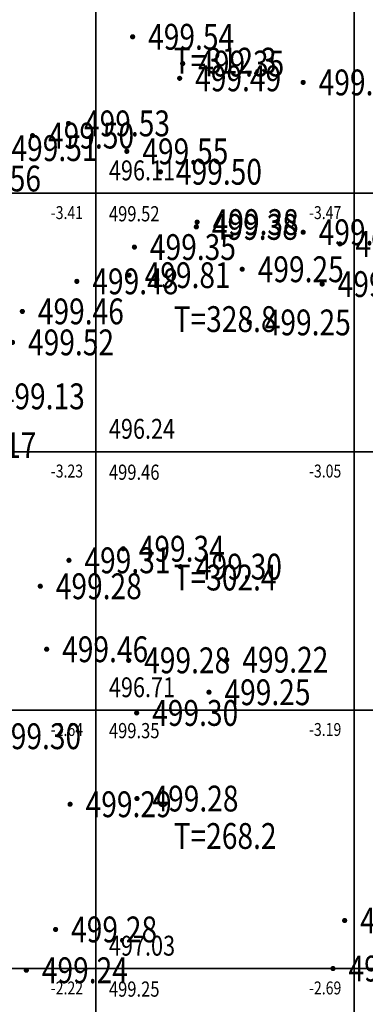
# Model space of a CAD drawing. Extents: x 36577178 to 36582957, y 3094440 to 3097336.
# Drawn here: x 36577392 to 36577405, y 3094586 to 3094624 of the extents above; entities that cross this region are included whole.
import ezdxf
from ezdxf.enums import TextEntityAlignment as Align

# ---------------------------------------------------------------- set-up
doc = ezdxf.new("R2010")
doc.units = 0
doc.header["$LTSCALE"] = 0.5
doc.layers.get('0').update_dxf_attribs({"linetype": 'CONTINUOUS'})
doc.layers.add('FGW', color=3, linetype='CONTINUOUS')
doc.layers.add('GCD', color=1, linetype='CONTINUOUS')
doc.styles.add('HZ', font='rs.shx', dxfattribs={"width": 0.8, "bigfont": 'hztxt.shx'})

# ---------------------------------------------------------------- blocks, each defined once
blk = doc.blocks.new('GC200')
at = {"linetype": 'Continuous', "const_width": 0.2, "flags": 128}
blk.add_lwpolyline([(-0.1, 0, 1), (0.1, 0, 1)], format="xyb", close=True, dxfattribs=at)

msp = doc.modelspace()

# ---------------------------------------------------------------- linework, layer by layer
at = {"layer": 'FGW', "linetype": 'Continuous', "flags": 128}
for points in [[(36577385, 3094617), (36577395, 3094617), (36577395, 3094627), (36577385, 3094627)], [(36577395, 3094617), (36577405, 3094617), (36577405, 3094627), (36577395, 3094627)], [(36577405, 3094617), (36577415, 3094617), (36577415, 3094627), (36577405, 3094627)], [(36577385, 3094607), (36577395, 3094607), (36577395, 3094617), (36577385, 3094617)], [(36577395, 3094607), (36577405, 3094607), (36577405, 3094617), (36577395, 3094617)], [(36577405, 3094607), (36577415, 3094607), (36577415, 3094617), (36577405, 3094617)], [(36577385, 3094597), (36577395, 3094597), (36577395, 3094607), (36577385, 3094607)], [(36577395, 3094597), (36577405, 3094597), (36577405, 3094607), (36577395, 3094607)], [(36577405, 3094597), (36577415, 3094597), (36577415, 3094607), (36577405, 3094607)], [(36577385, 3094587), (36577395, 3094587), (36577395, 3094597), (36577385, 3094597)], [(36577395, 3094587), (36577405, 3094587), (36577405, 3094597), (36577395, 3094597)], [(36577405, 3094587), (36577415, 3094587), (36577415, 3094597), (36577405, 3094597)], [(36577385, 3094577), (36577395, 3094577), (36577395, 3094587), (36577385, 3094587)], [(36577395, 3094577), (36577405, 3094577), (36577405, 3094587), (36577395, 3094587)], [(36577405, 3094577), (36577415, 3094577), (36577415, 3094587), (36577405, 3094587)]]:
    msp.add_lwpolyline(points, close=True, dxfattribs=at)

# ---------------------------------------------------------------- block references
at = {"layer": 'GCD', "linetype": 'Continuous'}
ref = msp.add_blockref('GC200', (36577396.419, 3094623.054, 499.539), dxfattribs=dict(at, xscale=0.5, yscale=0.5, zscale=0.5))
ref.add_attrib('height', '499.54', dxfattribs={"linetype": 'Continuous', "height": 1, "style": 'HZ', "width": 0.8}).set_placement((36577397.019, 3094623.054, 499.539), align=Align.MIDDLE_LEFT)
ref = msp.add_blockref('GC200', (36577398.357, 3094622.018, 499.351), dxfattribs=dict(at, xscale=0.5, yscale=0.5, zscale=0.5))
ref.add_attrib('height', '499.35', dxfattribs={"linetype": 'Continuous', "height": 1, "style": 'HZ', "width": 0.8}).set_placement((36577398.957, 3094622.018, 499.351), align=Align.MIDDLE_LEFT)
ref = msp.add_blockref('GC200', (36577398.24, 3094621.446, 499.491), dxfattribs=dict(at, xscale=0.5, yscale=0.5, zscale=0.5))
ref.add_attrib('height', '499.49', dxfattribs={"linetype": 'Continuous', "height": 1, "style": 'HZ', "width": 0.8}).set_placement((36577398.84, 3094621.446, 499.491), align=Align.MIDDLE_LEFT)
ref = msp.add_blockref('GC200', (36577403.022, 3094621.288, 499.556), dxfattribs=dict(at, xscale=0.5, yscale=0.5, zscale=0.5))
ref.add_attrib('height', '499.56', dxfattribs={"linetype": 'Continuous', "height": 1, "style": 'HZ', "width": 0.8}).set_placement((36577403.622, 3094621.288, 499.556), align=Align.MIDDLE_LEFT)
ref = msp.add_blockref('GC200', (36577393.935, 3094619.702, 499.525), dxfattribs=dict(at, xscale=0.5, yscale=0.5, zscale=0.5))
ref.add_attrib('height', '499.53', dxfattribs={"linetype": 'Continuous', "height": 1, "style": 'HZ', "width": 0.8}).set_placement((36577394.535, 3094619.702, 499.525), align=Align.MIDDLE_LEFT)
ref = msp.add_blockref('GC200', (36577392.543, 3094619.23, 499.497), dxfattribs=dict(at, xscale=0.5, yscale=0.5, zscale=0.5))
ref.add_attrib('height', '499.50', dxfattribs={"linetype": 'Continuous', "height": 1, "style": 'HZ', "width": 0.8}).set_placement((36577393.143, 3094619.23, 499.497), align=Align.MIDDLE_LEFT)
ref = msp.add_blockref('GC200', (36577391.127, 3094618.745, 499.511), dxfattribs=dict(at, xscale=0.5, yscale=0.5, zscale=0.5))
ref.add_attrib('height', '499.51', dxfattribs={"linetype": 'Continuous', "height": 1, "style": 'HZ', "width": 0.8}).set_placement((36577391.727, 3094618.745, 499.511), align=Align.MIDDLE_LEFT)
ref = msp.add_blockref('GC200', (36577396.194, 3094618.621, 499.548), dxfattribs=dict(at, xscale=0.5, yscale=0.5, zscale=0.5))
ref.add_attrib('height', '499.55', dxfattribs={"linetype": 'Continuous', "height": 1, "style": 'HZ', "width": 0.8}).set_placement((36577396.794, 3094618.621, 499.548), align=Align.MIDDLE_LEFT)
ref = msp.add_blockref('GC200', (36577397.496, 3094617.83, 499.5), dxfattribs=dict(at, xscale=0.5, yscale=0.5, zscale=0.5))
ref.add_attrib('height', '499.50', dxfattribs={"linetype": 'Continuous', "height": 1, "style": 'HZ', "width": 0.8}).set_placement((36577398.096, 3094617.83, 499.5), align=Align.MIDDLE_LEFT)
ref = msp.add_blockref('GC200', (36577388.939, 3094617.569, 499.56), dxfattribs=dict(at, xscale=0.5, yscale=0.5, zscale=0.5))
ref.add_attrib('height', '499.56', dxfattribs={"linetype": 'Continuous', "height": 1, "style": 'HZ', "width": 0.8}).set_placement((36577389.539, 3094617.569, 499.56), align=Align.MIDDLE_LEFT)
ref = msp.add_blockref('GC200', (36577398.917, 3094615.883, 499.377), dxfattribs=dict(at, xscale=0.5, yscale=0.5, zscale=0.5))
ref.add_attrib('height', '499.38', dxfattribs={"linetype": 'Continuous', "height": 1, "style": 'HZ', "width": 0.8}).set_placement((36577399.517, 3094615.883, 499.377), align=Align.MIDDLE_LEFT)
ref = msp.add_blockref('GC200', (36577398.886, 3094615.698, 499.376), dxfattribs=dict(at, xscale=0.5, yscale=0.5, zscale=0.5))
ref.add_attrib('height', '499.38', dxfattribs={"linetype": 'Continuous', "height": 1, "style": 'HZ', "width": 0.8}).set_placement((36577399.486, 3094615.698, 499.376), align=Align.MIDDLE_LEFT)
ref = msp.add_blockref('GC200', (36577403.024, 3094615.491, 499.491), dxfattribs=dict(at, xscale=0.5, yscale=0.5, zscale=0.5))
ref.add_attrib('height', '499.49', dxfattribs={"linetype": 'Continuous', "height": 1, "style": 'HZ', "width": 0.8}).set_placement((36577403.624, 3094615.491, 499.491), align=Align.MIDDLE_LEFT)
ref = msp.add_blockref('GC200', (36577396.488, 3094614.916, 499.348), dxfattribs=dict(at, xscale=0.5, yscale=0.5, zscale=0.5))
ref.add_attrib('height', '499.35', dxfattribs={"linetype": 'Continuous', "height": 1, "style": 'HZ', "width": 0.8}).set_placement((36577397.088, 3094614.916, 499.348), align=Align.MIDDLE_LEFT)
ref = msp.add_blockref('GC200', (36577404.447, 3094615.038, 499.363), dxfattribs=dict(at, xscale=0.5, yscale=0.5, zscale=0.5))
ref.add_attrib('height', '499.36', dxfattribs={"linetype": 'Continuous', "height": 1, "style": 'HZ', "width": 0.8}).set_placement((36577405.047, 3094615.038, 499.363), align=Align.MIDDLE_LEFT)
ref = msp.add_blockref('GC200', (36577400.663, 3094614.059, 499.254), dxfattribs=dict(at, xscale=0.5, yscale=0.5, zscale=0.5))
ref.add_attrib('height', '499.25', dxfattribs={"linetype": 'Continuous', "height": 1, "style": 'HZ', "width": 0.8}).set_placement((36577401.263, 3094614.059, 499.254), align=Align.MIDDLE_LEFT)
ref = msp.add_blockref('GC200', (36577394.258, 3094613.59, 499.476), dxfattribs=dict(at, xscale=0.5, yscale=0.5, zscale=0.5))
ref.add_attrib('height', '499.48', dxfattribs={"linetype": 'Continuous', "height": 1, "style": 'HZ', "width": 0.8}).set_placement((36577394.858, 3094613.59, 499.476), align=Align.MIDDLE_LEFT)
ref = msp.add_blockref('GC200', (36577396.283, 3094613.83, 499.809), dxfattribs=dict(at, xscale=0.5, yscale=0.5, zscale=0.5))
ref.add_attrib('height', '499.81', dxfattribs={"linetype": 'Continuous', "height": 1, "style": 'HZ', "width": 0.8}).set_placement((36577396.883, 3094613.83, 499.809), align=Align.MIDDLE_LEFT)
ref = msp.add_blockref('GC200', (36577403.759, 3094613.484, 499.349), dxfattribs=dict(at, xscale=0.5, yscale=0.5, zscale=0.5))
ref.add_attrib('height', '499.35', dxfattribs={"linetype": 'Continuous', "height": 1, "style": 'HZ', "width": 0.8}).set_placement((36577404.359, 3094613.484, 499.349), align=Align.MIDDLE_LEFT)
ref = msp.add_blockref('GC200', (36577392.148, 3094612.428, 499.459), dxfattribs=dict(at, xscale=0.5, yscale=0.5, zscale=0.5))
ref.add_attrib('height', '499.46', dxfattribs={"linetype": 'Continuous', "height": 1, "style": 'HZ', "width": 0.8}).set_placement((36577392.748, 3094612.428, 499.459), align=Align.MIDDLE_LEFT)
ref = msp.add_blockref('GC200', (36577400.936, 3094612.001, 499.252), dxfattribs=dict(at, xscale=0.5, yscale=0.5, zscale=0.5))
ref.add_attrib('height', '499.25', dxfattribs={"linetype": 'Continuous', "height": 1, "style": 'HZ', "width": 0.8}).set_placement((36577401.536, 3094612.001, 499.252), align=Align.MIDDLE_LEFT)
ref = msp.add_blockref('GC200', (36577391.768, 3094611.229, 499.518), dxfattribs=dict(at, xscale=0.5, yscale=0.5, zscale=0.5))
ref.add_attrib('height', '499.52', dxfattribs={"linetype": 'Continuous', "height": 1, "style": 'HZ', "width": 0.8}).set_placement((36577392.368, 3094611.229, 499.518), align=Align.MIDDLE_LEFT)
ref = msp.add_blockref('GC200', (36577390.635, 3094609.141, 499.134), dxfattribs=dict(at, xscale=0.5, yscale=0.5, zscale=0.5))
ref.add_attrib('height', '499.13', dxfattribs={"linetype": 'Continuous', "height": 1, "style": 'HZ', "width": 0.8}).set_placement((36577391.235, 3094609.141, 499.134), align=Align.MIDDLE_LEFT)
ref = msp.add_blockref('GC200', (36577388.757, 3094607.249, 499.169), dxfattribs=dict(at, xscale=0.5, yscale=0.5, zscale=0.5))
ref.add_attrib('height', '499.17', dxfattribs={"linetype": 'Continuous', "height": 1, "style": 'HZ', "width": 0.8}).set_placement((36577389.357, 3094607.249, 499.169), align=Align.MIDDLE_LEFT)
ref = msp.add_blockref('GC200', (36577396.056, 3094603.245, 499.339), dxfattribs=dict(at, xscale=0.5, yscale=0.5, zscale=0.5))
ref.add_attrib('height', '499.34', dxfattribs={"linetype": 'Continuous', "height": 1, "style": 'HZ', "width": 0.8}).set_placement((36577396.656, 3094603.245, 499.339), align=Align.MIDDLE_LEFT)
ref = msp.add_blockref('GC200', (36577393.953, 3094602.796, 499.312), dxfattribs=dict(at, xscale=0.5, yscale=0.5, zscale=0.5))
ref.add_attrib('height', '499.31', dxfattribs={"linetype": 'Continuous', "height": 1, "style": 'HZ', "width": 0.8}).set_placement((36577394.553, 3094602.796, 499.312), align=Align.MIDDLE_LEFT)
ref = msp.add_blockref('GC200', (36577398.27, 3094602.551, 499.296), dxfattribs=dict(at, xscale=0.5, yscale=0.5, zscale=0.5))
ref.add_attrib('height', '499.30', dxfattribs={"linetype": 'Continuous', "height": 1, "style": 'HZ', "width": 0.8}).set_placement((36577398.87, 3094602.551, 499.296), align=Align.MIDDLE_LEFT)
ref = msp.add_blockref('GC200', (36577392.843, 3094601.793, 499.283), dxfattribs=dict(at, xscale=0.5, yscale=0.5, zscale=0.5))
ref.add_attrib('height', '499.28', dxfattribs={"linetype": 'Continuous', "height": 1, "style": 'HZ', "width": 0.8}).set_placement((36577393.443, 3094601.793, 499.283), align=Align.MIDDLE_LEFT)
ref = msp.add_blockref('GC200', (36577393.09, 3094599.355, 499.461), dxfattribs=dict(at, xscale=0.5, yscale=0.5, zscale=0.5))
ref.add_attrib('height', '499.46', dxfattribs={"linetype": 'Continuous', "height": 1, "style": 'HZ', "width": 0.8}).set_placement((36577393.69, 3094599.355, 499.461), align=Align.MIDDLE_LEFT)
ref = msp.add_blockref('GC200', (36577396.266, 3094598.926, 499.28), dxfattribs=dict(at, xscale=0.5, yscale=0.5, zscale=0.5))
ref.add_attrib('height', '499.28', dxfattribs={"linetype": 'Continuous', "height": 1, "style": 'HZ', "width": 0.8}).set_placement((36577396.866, 3094598.926, 499.28), align=Align.MIDDLE_LEFT)
ref = msp.add_blockref('GC200', (36577400.066, 3094598.949, 499.219), dxfattribs=dict(at, xscale=0.5, yscale=0.5, zscale=0.5))
ref.add_attrib('height', '499.22', dxfattribs={"linetype": 'Continuous', "height": 1, "style": 'HZ', "width": 0.8}).set_placement((36577400.666, 3094598.949, 499.219), align=Align.MIDDLE_LEFT)
ref = msp.add_blockref('GC200', (36577399.376, 3094597.692, 499.253), dxfattribs=dict(at, xscale=0.5, yscale=0.5, zscale=0.5))
ref.add_attrib('height', '499.25', dxfattribs={"linetype": 'Continuous', "height": 1, "style": 'HZ', "width": 0.8}).set_placement((36577399.976, 3094597.692, 499.253), align=Align.MIDDLE_LEFT)
ref = msp.add_blockref('GC200', (36577396.576, 3094596.891, 499.303), dxfattribs=dict(at, xscale=0.5, yscale=0.5, zscale=0.5))
ref.add_attrib('height', '499.30', dxfattribs={"linetype": 'Continuous', "height": 1, "style": 'HZ', "width": 0.8}).set_placement((36577397.176, 3094596.891, 499.303), align=Align.MIDDLE_LEFT)
ref = msp.add_blockref('GC200', (36577390.494, 3094595.99, 499.298), dxfattribs=dict(at, xscale=0.5, yscale=0.5, zscale=0.5))
ref.add_attrib('height', '499.30', dxfattribs={"linetype": 'Continuous', "height": 1, "style": 'HZ', "width": 0.8}).set_placement((36577391.094, 3094595.99, 499.298), align=Align.MIDDLE_LEFT)
ref = msp.add_blockref('GC200', (36577393.997, 3094593.358, 499.288), dxfattribs=dict(at, xscale=0.5, yscale=0.5, zscale=0.5))
ref.add_attrib('height', '499.29', dxfattribs={"linetype": 'Continuous', "height": 1, "style": 'HZ', "width": 0.8}).set_placement((36577394.597, 3094593.358, 499.288), align=Align.MIDDLE_LEFT)
ref = msp.add_blockref('GC200', (36577396.587, 3094593.578, 499.277), dxfattribs=dict(at, xscale=0.5, yscale=0.5, zscale=0.5))
ref.add_attrib('height', '499.28', dxfattribs={"linetype": 'Continuous', "height": 1, "style": 'HZ', "width": 0.8}).set_placement((36577397.187, 3094593.578, 499.277), align=Align.MIDDLE_LEFT)
ref = msp.add_blockref('GC200', (36577404.63, 3094588.859, 499.062), dxfattribs=dict(at, xscale=0.5, yscale=0.5, zscale=0.5))
ref.add_attrib('height', '499.06', dxfattribs={"linetype": 'Continuous', "height": 1, "style": 'HZ', "width": 0.8}).set_placement((36577405.23, 3094588.859, 499.062), align=Align.MIDDLE_LEFT)
ref = msp.add_blockref('GC200', (36577393.436, 3094588.514, 499.275), dxfattribs=dict(at, xscale=0.5, yscale=0.5, zscale=0.5))
ref.add_attrib('height', '499.28', dxfattribs={"linetype": 'Continuous', "height": 1, "style": 'HZ', "width": 0.8}).set_placement((36577394.036, 3094588.514, 499.275), align=Align.MIDDLE_LEFT)
ref = msp.add_blockref('GC200', (36577392.303, 3094586.935, 499.244), dxfattribs=dict(at, xscale=0.5, yscale=0.5, zscale=0.5))
ref.add_attrib('height', '499.24', dxfattribs={"linetype": 'Continuous', "height": 1, "style": 'HZ', "width": 0.8}).set_placement((36577392.903, 3094586.935, 499.244), align=Align.MIDDLE_LEFT)
ref = msp.add_blockref('GC200', (36577404.178, 3094587, 499.116), dxfattribs=dict(at, xscale=0.5, yscale=0.5, zscale=0.5))
ref.add_attrib('height', '499.12', dxfattribs={"linetype": 'Continuous', "height": 1, "style": 'HZ', "width": 0.8}).set_placement((36577404.778, 3094587, 499.116), align=Align.MIDDLE_LEFT)

# ---------------------------------------------------------------- texts
at = {"layer": 'FGW', "linetype": 'Continuous', "style": 'HZ', "width": 0.8}
for s, p in [('T=312.3', (36577400, 3094622)), ('T=328.8', (36577400, 3094612)), ('T=302.4', (36577400, 3094602)), ('T=268.2', (36577400, 3094592))]:
    msp.add_text(s, height=1, dxfattribs=at).set_placement(p, align=Align.MIDDLE)
at = {"layer": 'FGW', "color": 2, "linetype": 'Continuous', "style": 'HZ', "width": 0.8}
for s, p in [('496.11', (36577395.5, 3094617.5, 496.108)), ('496.24', (36577395.5, 3094607.5, 496.235)), ('496.71', (36577395.5, 3094597.5, 496.715)), ('497.03', (36577395.5, 3094587.5, 497.027))]:
    msp.add_text(s, height=0.7692, dxfattribs=at).set_placement(p)
at = {"layer": 'FGW', "color": 6, "linetype": 'Continuous', "style": 'HZ', "width": 0.8}
for s, p in [('-3.41', (36577394.5, 3094616.5, 499.516)), ('-3.47', (36577404.5, 3094616.5, 499.439)), ('-3.23', (36577394.5, 3094606.5, 499.461)), ('-3.05', (36577404.5, 3094606.5, 499.183)), ('-2.64', (36577394.5, 3094596.5, 499.35)), ('-3.19', (36577404.5, 3094596.5, 499.226)), ('-2.22', (36577394.5, 3094586.5, 499.247)), ('-2.69', (36577404.5, 3094586.5, 499.24))]:
    msp.add_text(s, height=0.5, dxfattribs=at).set_placement(p, align=Align.TOP_RIGHT)
at = {"layer": 'FGW', "color": 4, "linetype": 'Continuous', "style": 'HZ', "width": 0.8}
for s, p in [('499.52', (36577395.5, 3094616.5, 499.516)), ('499.46', (36577395.5, 3094606.5, 499.461)), ('499.35', (36577395.5, 3094596.5, 499.35)), ('499.25', (36577395.5, 3094586.5, 499.247))]:
    msp.add_text(s, height=0.5882, dxfattribs=at).set_placement(p, align=Align.TOP_LEFT)

doc.saveas('drawing.dxf')
